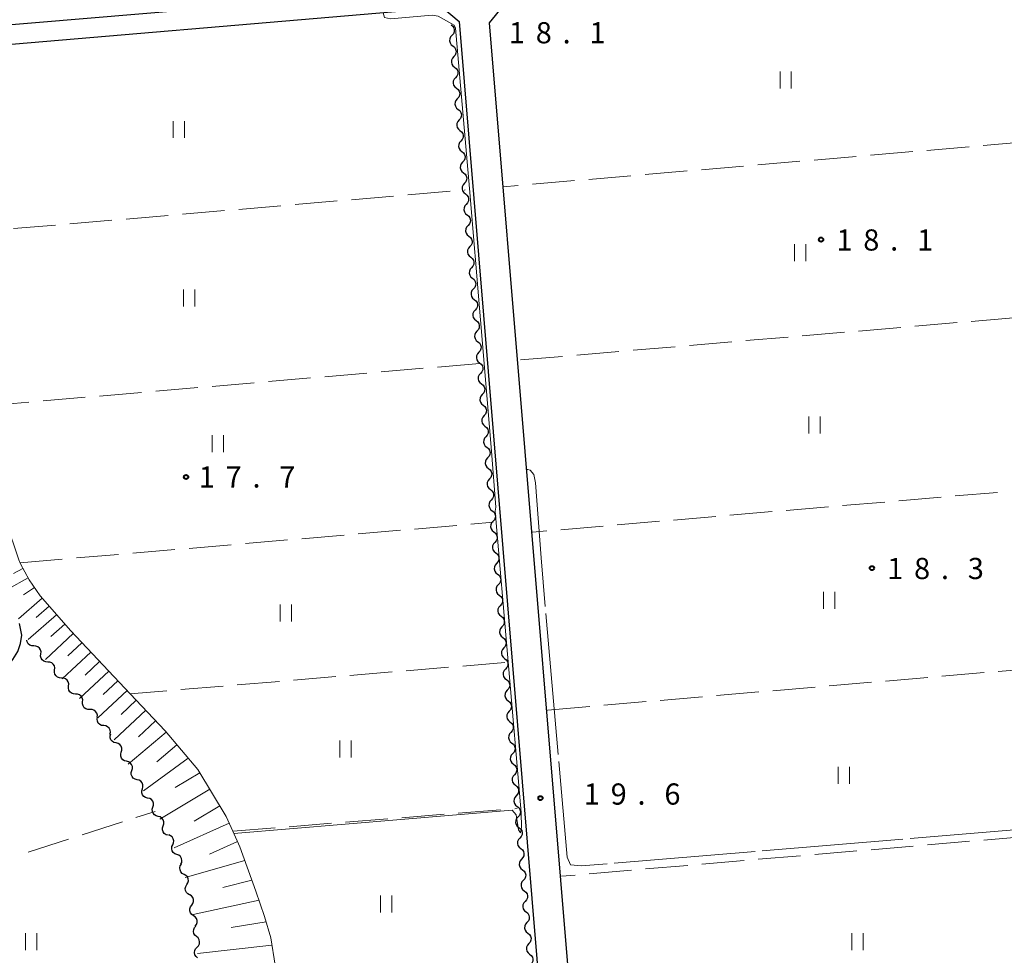
# Model space of a CAD drawing. Units: metres. Extents: x -74000 to -72000, y 31499 to 33000.
# Drawn here: x -73337 to -73162, y 32410 to 32576 of the extents above; entities that cross this region are included whole.
import ezdxf

# ---------------------------------------------------------------- set-up
doc = ezdxf.new("R2010")
doc.units = ezdxf.units.M
for name, color, linetype, lineweight in [('210100_道路縁(街区線)', 7, 'Continuous', 30), ('510200_細流', 7, 'Continuous', 30), ('610111_人工斜面(上)', 7, 'Continuous', 30), ('610199_人工斜面(ヒゲ)', 7, 'Continuous', 30), ('630200_耕地界', 7, 'Continuous', 30), ('631100_田', 7, 'Continuous', 13), ('710200_等高線(主曲線)', 7, 'Continuous', 13), ('710300_等高線(補助曲線)', 7, 'Continuous', 13), ('731200_図化機測定による標高点', 7, 'Continuous', 40)]:
    doc.layers.add(name, color=color, linetype=linetype, lineweight=lineweight)
doc.styles.add('Style-WORKING', font='MS Gothic.ttf')

msp = doc.modelspace()

# ---------------------------------------------------------------- linework, layer by layer
at = {"layer": '210100_道路縁(街区線)', "linetype": 'Continuous', "lineweight": 30, "flags": 128}
for points in [[(-73377.02, 32765.24), (-73353.16, 32763.32), (-73340.18, 32762.34), (-73334.62, 32762.27), (-73329.2, 32762.58), (-73299.72, 32764.97), (-73276.58, 32766.84), (-73273.72, 32764.66), (-73259.03, 32585.04), (-73262.07, 32581.21), (-73360.52, 32572.89), (-73361.54, 32573.13), (-73362.01, 32573.55), (-73362.44, 32574.47), (-73374.55, 32726.35), (-73378.17, 32754.54), (-73379.24, 32762.86), (-73377.02, 32765.24)], [(-73234.54, 32347.6), (-73253.46, 32575.14), (-73251.07, 32578.03), (-73147.63, 32586.37), (-73052.56, 32594.08), (-73049.87, 32592.66), (-73047.51, 32563.58), (-73045.02, 32532.88), (-73042.55, 32502.44), (-73039.99, 32470.98), (-73037.52, 32440.55), (-73035.03, 32409.91), (-73032.44, 32378.03), (-73029.77, 32347.6)], [(-73355.51, 32504.35), (-73356.06, 32506.47), (-73356.58, 32508.79), (-73357.02, 32511.35), (-73361.42, 32566.91), (-73361.3, 32567.54), (-73360.88, 32567.9), (-73360.12, 32568.47), (-73354.66, 32569.96), (-73261.79, 32577.82), (-73258.8, 32575.39), (-73239.96, 32347.6)], [(-73342.59, 32347.6), (-73357.67, 32396.28), (-73372.66, 32442.24), (-73373.02, 32443.39), (-73372.62, 32446.2), (-73371.71, 32447.83), (-73370.21, 32449.59), (-73368.26, 32450.8), (-73345.52, 32457.35), (-73341.95, 32458.72), (-73340.03, 32460.21), (-73338.58, 32461.46), (-73337.73, 32462.51), (-73336.84, 32463.89), (-73336.39, 32465.32), (-73336.18, 32466.81), (-73336.59, 32468.86)]]:
    msp.add_lwpolyline(points, dxfattribs=at)
at = {"layer": '510200_細流', "linetype": 'Continuous', "lineweight": 30, "flags": 128}
for points in [[(-73260.25, 32574.77), (-73259.962, 32574.542), (-73259.763, 32574.234), (-73259.673, 32573.877), (-73259.702, 32573.512), (-73259.846, 32573.174), (-73260.092, 32572.902)], [(-73260.092, 32572.902), (-73260.338, 32572.629), (-73260.482, 32572.292), (-73260.511, 32571.926), (-73260.421, 32571.569), (-73260.222, 32571.261), (-73259.934, 32571.033)], [(-73259.934, 32571.033), (-73259.646, 32570.806), (-73259.447, 32570.497), (-73259.357, 32570.141), (-73259.386, 32569.775), (-73259.53, 32569.438), (-73259.776, 32569.165)], [(-73259.776, 32569.165), (-73260.022, 32568.892), (-73260.166, 32568.555), (-73260.196, 32568.189), (-73260.105, 32567.833), (-73259.907, 32567.524), (-73259.618, 32567.297)], [(-73259.618, 32567.297), (-73259.33, 32567.069), (-73259.132, 32566.761), (-73259.041, 32566.404), (-73259.07, 32566.038), (-73259.215, 32565.701), (-73259.46, 32565.428)], [(-73259.46, 32565.428), (-73259.706, 32565.156), (-73259.85, 32564.818), (-73259.88, 32564.453), (-73259.789, 32564.096), (-73259.591, 32563.788), (-73259.303, 32563.56)], [(-73259.303, 32563.56), (-73259.014, 32563.332), (-73258.816, 32563.024), (-73258.725, 32562.667), (-73258.755, 32562.302), (-73258.899, 32561.964), (-73259.145, 32561.692)], [(-73259.145, 32561.692), (-73259.391, 32561.419), (-73259.535, 32561.082), (-73259.564, 32560.716), (-73259.474, 32560.359), (-73259.275, 32560.051), (-73258.987, 32559.823)], [(-73258.987, 32559.823), (-73258.699, 32559.596), (-73258.5, 32559.287), (-73258.41, 32558.931), (-73258.439, 32558.565), (-73258.583, 32558.228), (-73258.829, 32557.955)], [(-73258.829, 32557.955), (-73259.075, 32557.682), (-73259.219, 32557.345), (-73259.248, 32556.979), (-73259.158, 32556.623), (-73258.959, 32556.314), (-73258.671, 32556.087)], [(-73258.671, 32556.087), (-73258.383, 32555.859), (-73258.184, 32555.551), (-73258.094, 32555.194), (-73258.123, 32554.828), (-73258.267, 32554.491), (-73258.513, 32554.218)], [(-73258.513, 32554.218), (-73258.759, 32553.946), (-73258.903, 32553.608), (-73258.932, 32553.242), (-73258.842, 32552.886), (-73258.643, 32552.577), (-73258.355, 32552.35)], [(-73258.355, 32552.35), (-73258.067, 32552.122), (-73257.868, 32551.814), (-73257.778, 32551.457), (-73257.807, 32551.092), (-73257.951, 32550.754), (-73258.197, 32550.482)], [(-73258.197, 32550.482), (-73258.443, 32550.209), (-73258.587, 32549.872), (-73258.616, 32549.506), (-73258.526, 32549.149), (-73258.327, 32548.841), (-73258.039, 32548.613)], [(-73258.039, 32548.613), (-73257.751, 32548.386), (-73257.552, 32548.077), (-73257.462, 32547.721), (-73257.491, 32547.355), (-73257.635, 32547.018), (-73257.881, 32546.745)], [(-73257.881, 32546.745), (-73258.127, 32546.472), (-73258.271, 32546.135), (-73258.301, 32545.769), (-73258.21, 32545.412), (-73258.012, 32545.104), (-73257.723, 32544.877)], [(-73257.723, 32544.877), (-73257.435, 32544.649), (-73257.237, 32544.341), (-73257.146, 32543.984), (-73257.176, 32543.618), (-73257.32, 32543.281), (-73257.566, 32543.008)], [(-73257.566, 32543.008), (-73257.811, 32542.736), (-73257.956, 32542.398), (-73257.985, 32542.032), (-73257.895, 32541.676), (-73257.696, 32541.367), (-73257.408, 32541.14)], [(-73257.408, 32541.14), (-73257.119, 32540.912), (-73256.921, 32540.604), (-73256.83, 32540.247), (-73256.86, 32539.882), (-73257.004, 32539.544), (-73257.25, 32539.272)], [(-73257.25, 32539.272), (-73257.496, 32538.999), (-73257.64, 32538.662), (-73257.669, 32538.296), (-73257.579, 32537.939), (-73257.38, 32537.631), (-73257.092, 32537.403)], [(-73257.092, 32537.403), (-73256.804, 32537.176), (-73256.605, 32536.867), (-73256.515, 32536.511), (-73256.544, 32536.145), (-73256.688, 32535.808), (-73256.934, 32535.535)], [(-73256.934, 32535.535), (-73257.18, 32535.262), (-73257.324, 32534.925), (-73257.353, 32534.559), (-73257.263, 32534.202), (-73257.064, 32533.894), (-73256.776, 32533.667)], [(-73256.776, 32533.667), (-73256.488, 32533.439), (-73256.289, 32533.131), (-73256.199, 32532.774), (-73256.228, 32532.408), (-73256.372, 32532.071), (-73256.618, 32531.798)], [(-73256.618, 32531.798), (-73256.864, 32531.526), (-73257.008, 32531.188), (-73257.037, 32530.822), (-73256.947, 32530.466), (-73256.748, 32530.157), (-73256.46, 32529.93)], [(-73256.46, 32529.93), (-73256.172, 32529.702), (-73255.973, 32529.394), (-73255.883, 32529.037), (-73255.912, 32528.672), (-73256.056, 32528.334), (-73256.302, 32528.062)], [(-73256.302, 32528.062), (-73256.548, 32527.789), (-73256.692, 32527.452), (-73256.722, 32527.086), (-73256.631, 32526.729), (-73256.433, 32526.421), (-73256.144, 32526.193)], [(-73256.144, 32526.193), (-73255.856, 32525.966), (-73255.658, 32525.657), (-73255.567, 32525.301), (-73255.596, 32524.935), (-73255.741, 32524.598), (-73255.986, 32524.325)], [(-73255.986, 32524.325), (-73256.232, 32524.052), (-73256.376, 32523.715), (-73256.406, 32523.349), (-73256.315, 32522.992), (-73256.117, 32522.684), (-73255.829, 32522.457)], [(-73255.829, 32522.457), (-73255.54, 32522.229), (-73255.342, 32521.921), (-73255.251, 32521.564), (-73255.281, 32521.198), (-73255.425, 32520.861), (-73255.671, 32520.588)], [(-73255.671, 32520.588), (-73255.917, 32520.315), (-73256.061, 32519.978), (-73256.09, 32519.612), (-73256, 32519.256), (-73255.801, 32518.947), (-73255.513, 32518.72)], [(-73255.513, 32518.72), (-73255.225, 32518.492), (-73255.026, 32518.184), (-73254.936, 32517.827), (-73254.965, 32517.462), (-73255.109, 32517.124), (-73255.355, 32516.851)], [(-73255.355, 32516.851), (-73255.601, 32516.579), (-73255.745, 32516.241), (-73255.774, 32515.876), (-73255.684, 32515.519), (-73255.485, 32515.211), (-73255.197, 32514.983)], [(-73255.197, 32514.983), (-73254.909, 32514.756), (-73254.71, 32514.447), (-73254.62, 32514.091), (-73254.649, 32513.725), (-73254.793, 32513.387), (-73255.039, 32513.115)], [(-73255.039, 32513.115), (-73255.285, 32512.842), (-73255.429, 32512.505), (-73255.458, 32512.139), (-73255.368, 32511.782), (-73255.169, 32511.474), (-73254.881, 32511.246)], [(-73254.881, 32511.246), (-73254.593, 32511.019), (-73254.394, 32510.711), (-73254.304, 32510.354), (-73254.333, 32509.988), (-73254.477, 32509.651), (-73254.723, 32509.378)], [(-73254.723, 32509.378), (-73254.969, 32509.105), (-73255.113, 32508.768), (-73255.143, 32508.402), (-73255.052, 32508.046), (-73254.853, 32507.737), (-73254.565, 32507.51)], [(-73254.565, 32507.51), (-73254.277, 32507.282), (-73254.078, 32506.974), (-73253.988, 32506.617), (-73254.017, 32506.251), (-73254.161, 32505.914), (-73254.407, 32505.641)], [(-73254.407, 32505.641), (-73254.653, 32505.369), (-73254.797, 32505.031), (-73254.827, 32504.666), (-73254.736, 32504.309), (-73254.538, 32504.001), (-73254.249, 32503.773)], [(-73254.249, 32503.773), (-73253.961, 32503.546), (-73253.763, 32503.237), (-73253.672, 32502.881), (-73253.702, 32502.515), (-73253.846, 32502.177), (-73254.092, 32501.905)], [(-73254.092, 32501.905), (-73254.337, 32501.632), (-73254.482, 32501.295), (-73254.511, 32500.929), (-73254.421, 32500.572), (-73254.222, 32500.264), (-73253.934, 32500.036)], [(-73253.934, 32500.036), (-73253.645, 32499.809), (-73253.447, 32499.501), (-73253.356, 32499.144), (-73253.386, 32498.778), (-73253.53, 32498.441), (-73253.776, 32498.168)], [(-73253.776, 32498.168), (-73254.022, 32497.895), (-73254.166, 32497.558), (-73254.195, 32497.192), (-73254.105, 32496.836), (-73253.906, 32496.527), (-73253.618, 32496.3)], [(-73253.618, 32496.3), (-73253.33, 32496.072), (-73253.131, 32495.764), (-73253.041, 32495.407), (-73253.07, 32495.041), (-73253.214, 32494.704), (-73253.46, 32494.431)], [(-73253.46, 32494.431), (-73253.706, 32494.159), (-73253.85, 32493.821), (-73253.879, 32493.456), (-73253.789, 32493.099), (-73253.59, 32492.791), (-73253.302, 32492.563)], [(-73253.302, 32492.563), (-73253.014, 32492.336), (-73252.815, 32492.027), (-73252.725, 32491.671), (-73252.754, 32491.305), (-73252.898, 32490.967), (-73253.144, 32490.695)], [(-73253.144, 32490.695), (-73253.39, 32490.422), (-73253.534, 32490.085), (-73253.563, 32489.719), (-73253.473, 32489.362), (-73253.274, 32489.054), (-73252.986, 32488.826)], [(-73252.986, 32488.826), (-73252.698, 32488.599), (-73252.499, 32488.291), (-73252.409, 32487.934), (-73252.438, 32487.568), (-73252.582, 32487.231), (-73252.828, 32486.958)], [(-73252.828, 32486.958), (-73253.074, 32486.685), (-73253.218, 32486.348), (-73253.248, 32485.982), (-73253.157, 32485.626), (-73252.959, 32485.317), (-73252.67, 32485.09)], [(-73252.67, 32485.09), (-73252.382, 32484.862), (-73252.184, 32484.554), (-73252.093, 32484.197), (-73252.122, 32483.831), (-73252.267, 32483.494), (-73252.512, 32483.221)], [(-73252.512, 32483.221), (-73252.758, 32482.949), (-73252.902, 32482.611), (-73252.932, 32482.246), (-73252.841, 32481.889), (-73252.643, 32481.581), (-73252.355, 32481.353)], [(-73252.355, 32481.353), (-73252.066, 32481.126), (-73251.868, 32480.817), (-73251.777, 32480.461), (-73251.807, 32480.095), (-73251.951, 32479.757), (-73252.197, 32479.485)], [(-73252.197, 32479.485), (-73252.443, 32479.212), (-73252.587, 32478.875), (-73252.616, 32478.509), (-73252.526, 32478.152), (-73252.327, 32477.844), (-73252.039, 32477.616)], [(-73252.039, 32477.616), (-73251.751, 32477.389), (-73251.552, 32477.08), (-73251.462, 32476.724), (-73251.491, 32476.358), (-73251.635, 32476.021), (-73251.881, 32475.748)], [(-73251.881, 32475.748), (-73252.127, 32475.475), (-73252.271, 32475.138), (-73252.3, 32474.772), (-73252.21, 32474.416), (-73252.011, 32474.107), (-73251.723, 32473.88)], [(-73251.723, 32473.88), (-73251.435, 32473.652), (-73251.236, 32473.344), (-73251.146, 32472.987), (-73251.175, 32472.621), (-73251.319, 32472.284), (-73251.565, 32472.011)], [(-73251.565, 32472.011), (-73251.811, 32471.739), (-73251.955, 32471.401), (-73251.984, 32471.036), (-73251.894, 32470.679), (-73251.695, 32470.371), (-73251.407, 32470.143)], [(-73251.407, 32470.143), (-73251.119, 32469.915), (-73250.92, 32469.607), (-73250.83, 32469.25), (-73250.859, 32468.885), (-73251.003, 32468.547), (-73251.249, 32468.275)], [(-73251.249, 32468.275), (-73251.495, 32468.002), (-73251.639, 32467.665), (-73251.669, 32467.299), (-73251.578, 32466.942), (-73251.379, 32466.634), (-73251.091, 32466.406)], [(-73334.014, 32464.896), (-73334.381, 32464.911), (-73334.722, 32465.045), (-73335.004, 32465.281), (-73335.195, 32465.595), (-73335.263, 32465.898)], [(-73251.091, 32466.406), (-73250.803, 32466.179), (-73250.604, 32465.87), (-73250.514, 32465.514), (-73250.543, 32465.148), (-73250.687, 32464.811), (-73250.933, 32464.538)], [(-73332.792, 32463.474), (-73332.752, 32463.839), (-73332.833, 32464.196), (-73333.023, 32464.51), (-73333.305, 32464.746), (-73333.647, 32464.88), (-73334.014, 32464.896)], [(-73250.933, 32464.538), (-73251.179, 32464.265), (-73251.323, 32463.928), (-73251.353, 32463.562), (-73251.262, 32463.206), (-73251.064, 32462.897), (-73250.775, 32462.67)], [(-73331.57, 32462.051), (-73331.936, 32462.067), (-73332.278, 32462.201), (-73332.56, 32462.437), (-73332.751, 32462.751), (-73332.831, 32463.109), (-73332.792, 32463.474)], [(-73330.346, 32460.631), (-73330.309, 32460.996), (-73330.392, 32461.353), (-73330.584, 32461.666), (-73330.868, 32461.9), (-73331.21, 32462.031), (-73331.577, 32462.045)], [(-73250.775, 32462.67), (-73250.487, 32462.442), (-73250.289, 32462.134), (-73250.198, 32461.777), (-73250.228, 32461.411), (-73250.372, 32461.074), (-73250.618, 32460.801)], [(-73329.115, 32459.216), (-73329.482, 32459.23), (-73329.825, 32459.361), (-73330.108, 32459.595), (-73330.301, 32459.908), (-73330.384, 32460.265), (-73330.346, 32460.631)], [(-73250.618, 32460.801), (-73250.863, 32460.529), (-73251.008, 32460.191), (-73251.037, 32459.826), (-73250.947, 32459.469), (-73250.748, 32459.161), (-73250.46, 32458.933)], [(-73327.884, 32457.802), (-73327.847, 32458.167), (-73327.93, 32458.525), (-73328.122, 32458.837), (-73328.406, 32459.071), (-73328.748, 32459.203), (-73329.115, 32459.216)], [(-73250.46, 32458.933), (-73250.171, 32458.705), (-73249.973, 32458.397), (-73249.882, 32458.04), (-73249.912, 32457.675), (-73250.056, 32457.337), (-73250.302, 32457.065)], [(-73326.653, 32456.388), (-73327.02, 32456.401), (-73327.363, 32456.532), (-73327.646, 32456.767), (-73327.839, 32457.079), (-73327.922, 32457.437), (-73327.884, 32457.802)], [(-73250.302, 32457.065), (-73250.548, 32456.792), (-73250.692, 32456.455), (-73250.721, 32456.089), (-73250.631, 32455.732), (-73250.432, 32455.424), (-73250.144, 32455.196)], [(-73325.395, 32454.998), (-73325.373, 32455.364), (-73325.47, 32455.718), (-73325.675, 32456.022), (-73325.967, 32456.245), (-73326.315, 32456.363), (-73326.682, 32456.362)], [(-73250.144, 32455.196), (-73249.856, 32454.969), (-73249.657, 32454.66), (-73249.567, 32454.304), (-73249.596, 32453.938), (-73249.74, 32453.601), (-73249.986, 32453.328)], [(-73324.109, 32453.634), (-73324.476, 32453.632), (-73324.823, 32453.75), (-73325.116, 32453.973), (-73325.321, 32454.278), (-73325.418, 32454.631), (-73325.395, 32454.998)], [(-73322.822, 32452.27), (-73322.8, 32452.636), (-73322.897, 32452.99), (-73323.101, 32453.295), (-73323.394, 32453.517), (-73323.742, 32453.635), (-73324.109, 32453.634)], [(-73249.986, 32453.328), (-73250.232, 32453.055), (-73250.376, 32452.718), (-73250.405, 32452.352), (-73250.315, 32451.996), (-73250.116, 32451.687), (-73249.828, 32451.46)], [(-73321.674, 32450.791), (-73322.038, 32450.835), (-73322.368, 32450.995), (-73322.631, 32451.252), (-73322.797, 32451.58), (-73322.85, 32451.943), (-73322.782, 32452.304)], [(-73320.566, 32449.278), (-73320.498, 32449.639), (-73320.551, 32450.002), (-73320.716, 32450.33), (-73320.979, 32450.587), (-73321.309, 32450.747), (-73321.674, 32450.791)], [(-73249.828, 32451.46), (-73249.54, 32451.232), (-73249.341, 32450.924), (-73249.251, 32450.567), (-73249.28, 32450.201), (-73249.424, 32449.864), (-73249.67, 32449.591)], [(-73319.498, 32447.74), (-73319.855, 32447.824), (-73320.165, 32448.02), (-73320.398, 32448.305), (-73320.526, 32448.649), (-73320.538, 32449.015), (-73320.43, 32449.366)], [(-73249.67, 32449.591), (-73249.916, 32449.319), (-73250.06, 32448.981), (-73250.089, 32448.616), (-73249.999, 32448.259), (-73249.8, 32447.95), (-73249.512, 32447.723)], [(-73318.565, 32446.113), (-73318.458, 32446.464), (-73318.469, 32446.831), (-73318.597, 32447.175), (-73318.83, 32447.46), (-73319.14, 32447.655), (-73319.498, 32447.74)], [(-73249.512, 32447.723), (-73249.224, 32447.495), (-73249.025, 32447.187), (-73248.935, 32446.83), (-73248.964, 32446.465), (-73249.108, 32446.127), (-73249.354, 32445.855)], [(-73317.633, 32444.486), (-73317.99, 32444.571), (-73318.3, 32444.766), (-73318.533, 32445.051), (-73318.661, 32445.395), (-73318.673, 32445.762), (-73318.565, 32446.113)], [(-73249.354, 32445.855), (-73249.6, 32445.582), (-73249.744, 32445.245), (-73249.774, 32444.879), (-73249.683, 32444.522), (-73249.485, 32444.214), (-73249.196, 32443.986)], [(-73316.7, 32442.86), (-73316.593, 32443.211), (-73316.604, 32443.577), (-73316.732, 32443.921), (-73316.965, 32444.206), (-73317.275, 32444.402), (-73317.633, 32444.486)], [(-73315.768, 32441.233), (-73316.125, 32441.318), (-73316.435, 32441.513), (-73316.668, 32441.798), (-73316.796, 32442.142), (-73316.808, 32442.509), (-73316.7, 32442.86)], [(-73249.196, 32443.986), (-73248.908, 32443.759), (-73248.71, 32443.45), (-73248.619, 32443.094), (-73248.648, 32442.728), (-73248.793, 32442.391), (-73249.038, 32442.118)], [(-73314.835, 32439.606), (-73314.728, 32439.957), (-73314.739, 32440.324), (-73314.867, 32440.668), (-73315.1, 32440.953), (-73315.41, 32441.149), (-73315.768, 32441.233)], [(-73249.038, 32442.118), (-73249.284, 32441.845), (-73249.428, 32441.508), (-73249.458, 32441.142), (-73249.367, 32440.786), (-73249.169, 32440.477), (-73248.881, 32440.25)], [(-73313.903, 32437.98), (-73314.26, 32438.064), (-73314.57, 32438.26), (-73314.803, 32438.545), (-73314.931, 32438.889), (-73314.943, 32439.255), (-73314.835, 32439.606)], [(-73248.881, 32440.25), (-73248.592, 32440.022), (-73248.394, 32439.714), (-73248.303, 32439.357), (-73248.333, 32438.991), (-73248.477, 32438.654), (-73248.723, 32438.381)], [(-73312.97, 32436.353), (-73312.863, 32436.704), (-73312.874, 32437.071), (-73313.002, 32437.415), (-73313.235, 32437.7), (-73313.545, 32437.895), (-73313.903, 32437.98)], [(-73248.723, 32438.381), (-73248.969, 32438.109), (-73249.113, 32437.771), (-73249.142, 32437.405), (-73249.052, 32437.049), (-73248.853, 32436.74), (-73248.565, 32436.513)], [(-73312.034, 32434.729), (-73312.391, 32434.812), (-73312.703, 32435.006), (-73312.936, 32435.29), (-73313.066, 32435.633), (-73313.08, 32436), (-73312.974, 32436.351)], [(-73248.565, 32436.513), (-73248.277, 32436.285), (-73248.078, 32435.977), (-73247.988, 32435.62), (-73248.017, 32435.255), (-73248.161, 32434.917), (-73248.407, 32434.645)], [(-73311.163, 32433.068), (-73311.04, 32433.415), (-73311.037, 32433.781), (-73311.15, 32434.13), (-73311.37, 32434.425), (-73311.672, 32434.634), (-73312.025, 32434.733)], [(-73248.407, 32434.645), (-73248.653, 32434.372), (-73248.797, 32434.035), (-73248.826, 32433.669), (-73248.736, 32433.312), (-73248.537, 32433.004), (-73248.249, 32432.776)], [(-73310.301, 32431.403), (-73310.654, 32431.503), (-73310.956, 32431.712), (-73311.176, 32432.006), (-73311.289, 32432.355), (-73311.285, 32432.722), (-73311.163, 32433.068)], [(-73248.249, 32432.776), (-73247.961, 32432.549), (-73247.762, 32432.24), (-73247.672, 32431.884), (-73247.701, 32431.518), (-73247.845, 32431.181), (-73248.091, 32430.908)], [(-73309.466, 32429.726), (-73309.314, 32430.06), (-73309.279, 32430.425), (-73309.363, 32430.783), (-73309.557, 32431.095), (-73309.84, 32431.329), (-73310.184, 32431.458)], [(-73248.091, 32430.908), (-73248.337, 32430.635), (-73248.481, 32430.298), (-73248.51, 32429.932), (-73248.42, 32429.575), (-73248.221, 32429.267), (-73247.933, 32429.04)], [(-73308.747, 32427.994), (-73309.091, 32428.123), (-73309.374, 32428.356), (-73309.569, 32428.669), (-73309.652, 32429.026), (-73309.617, 32429.391), (-73309.466, 32429.726)], [(-73247.933, 32429.04), (-73247.645, 32428.812), (-73247.446, 32428.504), (-73247.356, 32428.147), (-73247.385, 32427.781), (-73247.529, 32427.444), (-73247.775, 32427.171)], [(-73308.029, 32426.262), (-73307.878, 32426.596), (-73307.843, 32426.961), (-73307.926, 32427.319), (-73308.121, 32427.631), (-73308.404, 32427.865), (-73308.747, 32427.994)], [(-73307.447, 32424.483), (-73307.771, 32424.657), (-73308.021, 32424.925), (-73308.173, 32425.26), (-73308.208, 32425.626), (-73308.126, 32425.983), (-73307.932, 32426.295)], [(-73247.775, 32427.171), (-73248.021, 32426.899), (-73248.165, 32426.561), (-73248.195, 32426.195), (-73248.104, 32425.839), (-73247.905, 32425.53), (-73247.617, 32425.303)], [(-73306.963, 32422.672), (-73306.769, 32422.984), (-73306.687, 32423.341), (-73306.722, 32423.706), (-73306.874, 32424.042), (-73307.124, 32424.31), (-73307.447, 32424.483)], [(-73247.617, 32425.303), (-73247.329, 32425.075), (-73247.13, 32424.767), (-73247.04, 32424.41), (-73247.069, 32424.045), (-73247.213, 32423.707), (-73247.459, 32423.435)], [(-73306.479, 32420.861), (-73306.802, 32421.034), (-73307.052, 32421.303), (-73307.204, 32421.638), (-73307.24, 32422.003), (-73307.157, 32422.36), (-73306.963, 32422.672)], [(-73247.459, 32423.435), (-73247.705, 32423.162), (-73247.849, 32422.825), (-73247.879, 32422.459), (-73247.788, 32422.102), (-73247.59, 32421.794), (-73247.301, 32421.566)], [(-73306.116, 32419.023), (-73305.895, 32419.316), (-73305.78, 32419.664), (-73305.782, 32420.031), (-73305.903, 32420.379), (-73306.128, 32420.669), (-73306.435, 32420.87)], [(-73247.301, 32421.566), (-73247.013, 32421.339), (-73246.815, 32421.03), (-73246.724, 32420.674), (-73246.754, 32420.308), (-73246.898, 32419.971), (-73247.144, 32419.698)], [(-73305.797, 32417.175), (-73306.104, 32417.377), (-73306.329, 32417.667), (-73306.45, 32418.014), (-73306.452, 32418.381), (-73306.337, 32418.73), (-73306.116, 32419.023)], [(-73247.144, 32419.698), (-73247.389, 32419.425), (-73247.534, 32419.088), (-73247.563, 32418.722), (-73247.473, 32418.365), (-73247.274, 32418.057), (-73246.986, 32417.83)], [(-73305.479, 32415.327), (-73305.257, 32415.62), (-73305.143, 32415.969), (-73305.145, 32416.336), (-73305.266, 32416.683), (-73305.491, 32416.973), (-73305.797, 32417.175)], [(-73246.986, 32417.83), (-73246.697, 32417.602), (-73246.499, 32417.294), (-73246.408, 32416.937), (-73246.438, 32416.571), (-73246.582, 32416.234), (-73246.828, 32415.961)], [(-73305.259, 32413.469), (-73305.539, 32413.706), (-73305.727, 32414.021), (-73305.805, 32414.38), (-73305.763, 32414.745), (-73305.608, 32415.077), (-73305.353, 32415.341)], [(-73246.828, 32415.961), (-73247.074, 32415.689), (-73247.218, 32415.351), (-73247.247, 32414.985), (-73247.157, 32414.629), (-73246.958, 32414.32), (-73246.67, 32414.093)], [(-73305.164, 32411.596), (-73304.909, 32411.86), (-73304.754, 32412.192), (-73304.712, 32412.557), (-73304.79, 32412.916), (-73304.978, 32413.231), (-73305.259, 32413.469)], [(-73246.67, 32414.093), (-73246.382, 32413.865), (-73246.183, 32413.557), (-73246.093, 32413.2), (-73246.122, 32412.835), (-73246.266, 32412.497), (-73246.512, 32412.225)], [(-73305.07, 32409.723), (-73305.351, 32409.961), (-73305.539, 32410.275), (-73305.617, 32410.635), (-73305.575, 32411), (-73305.42, 32411.332), (-73305.164, 32411.596)], [(-73246.512, 32412.225), (-73246.758, 32411.952), (-73246.902, 32411.615), (-73246.931, 32411.249), (-73246.841, 32410.892), (-73246.642, 32410.584), (-73246.354, 32410.356)], [(-73246.354, 32410.356), (-73246.066, 32410.129), (-73245.867, 32409.82), (-73245.777, 32409.464), (-73245.806, 32409.098), (-73245.95, 32408.761), (-73246.196, 32408.488)]]:
    msp.add_lwpolyline(points, dxfattribs=at)
at = {"layer": '610111_人工斜面(上)', "linetype": 'Continuous', "lineweight": 13, "flags": 128}
msp.add_lwpolyline([(-73355.51, 32504.35), (-73352.78, 32504.26), (-73351.41, 32503.11), (-73343.36, 32495.86), (-73341.19, 32492.8), (-73340.08, 32490.3), (-73338.96, 32486.95), (-73336.66, 32480.14), (-73336.41, 32479.41), (-73334.84, 32476.58), (-73332.91, 32473.75), (-73327.51, 32467.57), (-73316.99, 32456.42), (-73310.83, 32449.89), (-73305.03, 32443.05), (-73300.01, 32434.74), (-73298.84, 32432.12), (-73297.61, 32429.38), (-73294.75, 32421.51), (-73293.22, 32417.02), (-73292.14, 32413.26), (-73291.35, 32408.41)], dxfattribs=at)
at = {"layer": '610199_人工斜面(ヒゲ)', "linetype": 'Continuous', "lineweight": 13, "flags": 128}
for points in [[(-73335.97, 32478.62), (-73337.64, 32477.69)], [(-73335.04, 32476.95), (-73338.65, 32474.95)], [(-73333.92, 32475.23), (-73335.85, 32473.91)], [(-73332.55, 32473.33), (-73336.72, 32469.69)], [(-73331.33, 32471.94), (-73333.62, 32469.94)], [(-73330, 32470.42), (-73335.01, 32466.05)], [(-73328.55, 32468.75), (-73331.05, 32466.56)], [(-73327.07, 32467.1), (-73331.95, 32462.49)], [(-73323.97, 32463.82), (-73329, 32459.08)], [(-73325.53, 32465.47), (-73328.01, 32463.13)], [(-73322.39, 32462.15), (-73324.94, 32459.74)], [(-73320.79, 32460.45), (-73325.95, 32455.58)], [(-73319.17, 32458.73), (-73321.75, 32456.3)], [(-73317.55, 32457.02), (-73322.71, 32452.15)], [(-73315.93, 32455.3), (-73318.61, 32452.77)], [(-73314.25, 32453.52), (-73319.82, 32448.26)], [(-73312.5, 32451.66), (-73315.5, 32448.83)], [(-73310.63, 32449.65), (-73317.33, 32443.97)], [(-73308.74, 32447.42), (-73312.29, 32444.4)], [(-73306.73, 32445.05), (-73314.64, 32439.28)], [(-73304.68, 32442.47), (-73309.06, 32439.83)], [(-73302.92, 32439.56), (-73311.76, 32434.22)], [(-73301.14, 32436.61), (-73305.66, 32433.89)], [(-73299.47, 32433.53), (-73309.24, 32429.17)], [(-73298.02, 32430.28), (-73302.94, 32428.08)], [(-73296.72, 32426.93), (-73307.29, 32423.91)], [(-73295.47, 32423.48), (-73300.62, 32422.16)], [(-73294.2, 32419.89), (-73305.83, 32417.41)], [(-73292.95, 32416.08), (-73299.15, 32415.06)], [(-73291.93, 32411.96), (-73305.11, 32410.5)]]:
    msp.add_lwpolyline(points, dxfattribs=at)
at = {"layer": '630200_耕地界', "linetype": 'Continuous', "lineweight": 13}
for p, q in [((-73168.657, 32553.201), (-73176.129, 32552.561)), ((-73158.693, 32554.056), (-73166.166, 32553.415)), ((-73188.584, 32551.493), (-73196.056, 32550.852)), ((-73178.62, 32552.347), (-73186.093, 32551.706)), ((-73208.511, 32549.784), (-73215.983, 32549.143)), ((-73198.547, 32550.638), (-73206.02, 32549.998)), ((-73228.438, 32548.075), (-73235.91, 32547.435)), ((-73218.474, 32548.93), (-73225.947, 32548.289)), ((-73248.364, 32546.367), (-73251.01, 32546.14)), ((-73238.401, 32547.221), (-73245.874, 32546.58)), ((-73277.872, 32543.839), (-73270.399, 32544.479)), ((-73267.908, 32544.692), (-73260.436, 32545.332)), ((-73257.945, 32545.546), (-73257.78, 32545.56)), ((-73297.799, 32542.132), (-73290.326, 32542.772)), ((-73287.835, 32542.985), (-73280.363, 32543.625)), ((-73317.726, 32540.424), (-73310.253, 32541.065)), ((-73307.762, 32541.278), (-73300.29, 32541.918)), ((-73337.653, 32538.717), (-73330.18, 32539.357)), ((-73327.689, 32539.571), (-73320.217, 32540.211)), ((-73168.282, 32522.318), (-73160.809, 32522.958)), ((-73188.209, 32520.611), (-73180.736, 32521.251)), ((-73178.245, 32521.464), (-73170.773, 32522.104)), ((-73208.136, 32518.904), (-73200.663, 32519.544)), ((-73198.172, 32519.757), (-73190.7, 32520.397)), ((-73228.063, 32517.197), (-73220.59, 32517.837)), ((-73218.099, 32518.05), (-73210.627, 32518.69)), ((-73247.99, 32515.49), (-73240.517, 32516.13)), ((-73238.026, 32516.343), (-73230.554, 32516.984)), ((-73255.19, 32514.87), (-73262.663, 32514.229)), ((-73275.117, 32513.161), (-73282.589, 32512.52)), ((-73265.153, 32514.015), (-73272.626, 32513.375)), ((-73295.044, 32511.452), (-73302.516, 32510.811)), ((-73285.08, 32512.306), (-73292.553, 32511.666)), ((-73314.971, 32509.743), (-73322.443, 32509.102)), ((-73305.007, 32510.597), (-73312.48, 32509.956)), ((-73334.897, 32508.034), (-73342.37, 32507.393)), ((-73324.934, 32508.888), (-73332.407, 32508.247)), ((-73163.607, 32492.063), (-73171.08, 32491.423)), ((-73183.534, 32490.356), (-73191.007, 32489.716)), ((-73173.571, 32491.21), (-73181.043, 32490.57)), ((-73203.461, 32488.65), (-73210.934, 32488.01)), ((-73193.498, 32489.503), (-73200.97, 32488.863)), ((-73256.762, 32486.431), (-73252.81, 32486.77)), ((-73223.388, 32486.943), (-73230.861, 32486.303)), ((-73213.425, 32487.796), (-73220.897, 32487.156)), ((-73276.689, 32484.723), (-73269.217, 32485.364)), ((-73266.726, 32485.577), (-73259.253, 32486.218)), ((-73243.315, 32485.236), (-73245.84, 32485.02)), ((-73233.352, 32486.09), (-73240.824, 32485.45)), ((-73296.616, 32483.016), (-73289.143, 32483.656)), ((-73286.653, 32483.87), (-73279.18, 32484.51)), ((-73316.543, 32481.308), (-73309.07, 32481.948)), ((-73306.58, 32482.162), (-73299.107, 32482.802)), ((-73336.47, 32479.6), (-73328.997, 32480.24)), ((-73326.507, 32480.454), (-73319.034, 32481.094)), ((-73270.65, 32460.294), (-73278.124, 32459.669)), ((-73260.685, 32461.127), (-73268.159, 32460.502)), ((-73250.72, 32461.96), (-73258.194, 32461.335)), ((-73163.472, 32460.392), (-73156, 32461.032)), ((-73290.581, 32458.628), (-73298.055, 32458.003)), ((-73280.616, 32459.461), (-73288.09, 32458.836)), ((-73183.399, 32458.684), (-73175.927, 32459.324)), ((-73173.436, 32459.538), (-73165.963, 32460.178)), ((-73310.511, 32456.962), (-73316.99, 32456.42)), ((-73300.546, 32457.795), (-73308.02, 32457.17)), ((-73203.326, 32456.976), (-73195.854, 32457.616)), ((-73193.363, 32457.83), (-73185.89, 32458.47)), ((-73233.217, 32454.414), (-73225.744, 32455.054)), ((-73223.253, 32455.268), (-73215.78, 32455.908)), ((-73213.29, 32456.122), (-73205.817, 32456.762)), ((-73243.18, 32453.56), (-73235.707, 32454.2)), ((-73258.967, 32435.306), (-73251.491, 32435.903)), ((-73248.999, 32436.103), (-73248.53, 32436.14)), ((-73315.973, 32434.523), (-73312.55, 32435.62)), ((-73278.904, 32433.713), (-73271.427, 32434.31)), ((-73268.935, 32434.51), (-73261.459, 32435.107)), ((-73325.497, 32431.473), (-73318.354, 32433.761)), ((-73298.84, 32432.12), (-73291.364, 32432.717)), ((-73288.872, 32432.917), (-73281.396, 32433.514)), ((-73335.02, 32428.422), (-73327.878, 32430.71)), ((-73158.587, 32431.201), (-73166.059, 32430.56)), ((-73178.514, 32429.493), (-73185.986, 32428.852)), ((-73168.55, 32430.347), (-73176.023, 32429.706)), ((-73198.441, 32427.784), (-73205.913, 32427.143)), ((-73188.477, 32428.638), (-73195.95, 32427.997)), ((-73218.367, 32426.075), (-73225.84, 32425.434)), ((-73208.404, 32426.929), (-73215.877, 32426.289)), ((-73238.294, 32424.366), (-73240.7, 32424.16)), ((-73228.331, 32425.221), (-73235.803, 32424.58))]:
    msp.add_line(p, q, dxfattribs=at)
at = {"layer": '631100_田', "linetype": 'Continuous', "lineweight": 13}
for p, q in [((-73202.08, 32563.5), (-73202.08, 32566.5)), ((-73200.08, 32563.5), (-73200.08, 32566.5)), ((-73309.39, 32554.76), (-73309.39, 32557.76)), ((-73307.39, 32554.76), (-73307.39, 32557.76)), ((-73199.52, 32532.95), (-73199.52, 32535.95)), ((-73197.52, 32532.95), (-73197.52, 32535.95)), ((-73307.56, 32524.97), (-73307.56, 32527.97)), ((-73305.56, 32524.97), (-73305.56, 32527.97)), ((-73196.98, 32502.5), (-73196.98, 32505.5)), ((-73194.98, 32502.5), (-73194.98, 32505.5)), ((-73302.47, 32499.17), (-73302.47, 32502.17)), ((-73300.47, 32499.17), (-73300.47, 32502.17)), ((-73194.39, 32471.44), (-73194.39, 32474.44)), ((-73192.39, 32471.44), (-73192.39, 32474.44)), ((-73290.45, 32469.2), (-73290.45, 32472.2)), ((-73288.45, 32469.2), (-73288.45, 32472.2)), ((-73279.93, 32445.18), (-73279.93, 32448.18)), ((-73277.93, 32445.18), (-73277.93, 32448.18)), ((-73191.81, 32440.52), (-73191.81, 32443.52)), ((-73189.81, 32440.52), (-73189.81, 32443.52)), ((-73272.75, 32417.76), (-73272.75, 32420.76)), ((-73270.75, 32417.76), (-73270.75, 32420.76)), ((-73335.5, 32411.07), (-73335.5, 32414.07)), ((-73333.5, 32411.07), (-73333.5, 32414.07)), ((-73189.35, 32411.08), (-73189.35, 32414.08)), ((-73187.35, 32411.08), (-73187.35, 32414.08))]:
    msp.add_line(p, q, dxfattribs=at)
at = {"layer": '710200_等高線(主曲線)', "linetype": 'Continuous', "lineweight": 13, "elevation": 18, "flags": 128}
for points in [[(-73252.42, 32488.71), (-73252.36, 32489.43), (-73253.11, 32499.34), (-73257, 32545.82), (-73259.44, 32574.19), (-73259.72, 32574.7), (-73262.5, 32576.32), (-73263.6, 32576.49), (-73270.98, 32575.81), (-73272, 32576.06), (-73272.25, 32576.91), (-73272.25, 32576.94)], [(-73298.66, 32431.72), (-73249.42, 32435.86), (-73248.73, 32435.03), (-73248.34, 32432.37), (-73247.96, 32431.83), (-73247.77, 32432.78), (-73247.83, 32435.42), (-73252.42, 32488.71)]]:
    msp.add_lwpolyline(points, dxfattribs=at)
at = {"layer": '710300_等高線(補助曲線)', "linetype": 'Continuous', "lineweight": 13}
for p, q in [((-73243.483, 32470.622, 19), (-73241.319, 32445.716, 19)), ((-73179.09, 32430.843, 19), (-73154.178, 32432.931, 19)), ((-73205.249, 32428.651, 19), (-73180.336, 32430.739, 19)), ((-73231.407, 32426.458, 19), (-73206.494, 32428.546, 19))]:
    msp.add_line(p, q, dxfattribs=at)
at = {"layer": '710300_等高線(補助曲線)', "linetype": 'Continuous', "lineweight": 13, "elevation": 19, "flags": 128}
for points in [[(-73246.78, 32496.1), (-73246.67, 32496.1), (-73246.26, 32496), (-73245.61, 32495.24), (-73245.33, 32493.73), (-73244.34, 32480.49), (-73243.591, 32471.867)], [(-73241.211, 32444.47), (-73239.74, 32427.54), (-73239.12, 32426.16), (-73237.23, 32425.97), (-73232.653, 32426.354)]]:
    msp.add_lwpolyline(points, dxfattribs=at)
at = {"layer": '731200_図化機測定による標高点', "linetype": 'Continuous', "lineweight": 40}
for centre in [(-73194.81, 32536.78, 18.134), (-73307.11, 32494.79, 17.72), (-73185.83, 32478.66, 18.28), (-73244.44, 32437.97, 19.62)]:
    msp.add_circle(centre, 0.375, dxfattribs=at)

# ---------------------------------------------------------------- texts
at = {"layer": '731200_図化機測定による標高点', "linetype": 'Continuous', "lineweight": 40, "style": 'Style-WORKING'}
for s, p in [('1', (-73250.02, 32571.5, -9.999)), ('8', (-73245.27, 32571.5, -9.999)), ('1', (-73235.77, 32571.5, -9.999)), ('.', (-73240.52, 32571.5, -9.999)), ('8', (-73187.35, 32534.84, -9.999)), ('1', (-73192.1, 32534.84, -9.999)), ('1', (-73177.85, 32534.84, -9.999)), ('.', (-73182.6, 32534.84, -9.999)), ('1', (-73304.86, 32492.92, -9.999)), ('7', (-73300.11, 32492.92, -9.999)), ('7', (-73290.61, 32492.92, -9.999)), ('.', (-73295.36, 32492.92, -9.999)), ('1', (-73183.12, 32476.72, -9.999)), ('8', (-73178.37, 32476.72, -9.999)), ('3', (-73168.87, 32476.72, -9.999)), ('.', (-73173.62, 32476.72, -9.999)), ('1', (-73236.77, 32436.82, -9.999)), ('9', (-73232.02, 32436.82, -9.999)), ('6', (-73222.52, 32436.82, -9.999)), ('.', (-73227.27, 32436.82, -9.999))]:
    msp.add_text(s, height=3.75, dxfattribs=at).set_placement(p)

doc.saveas('drawing.dxf')
